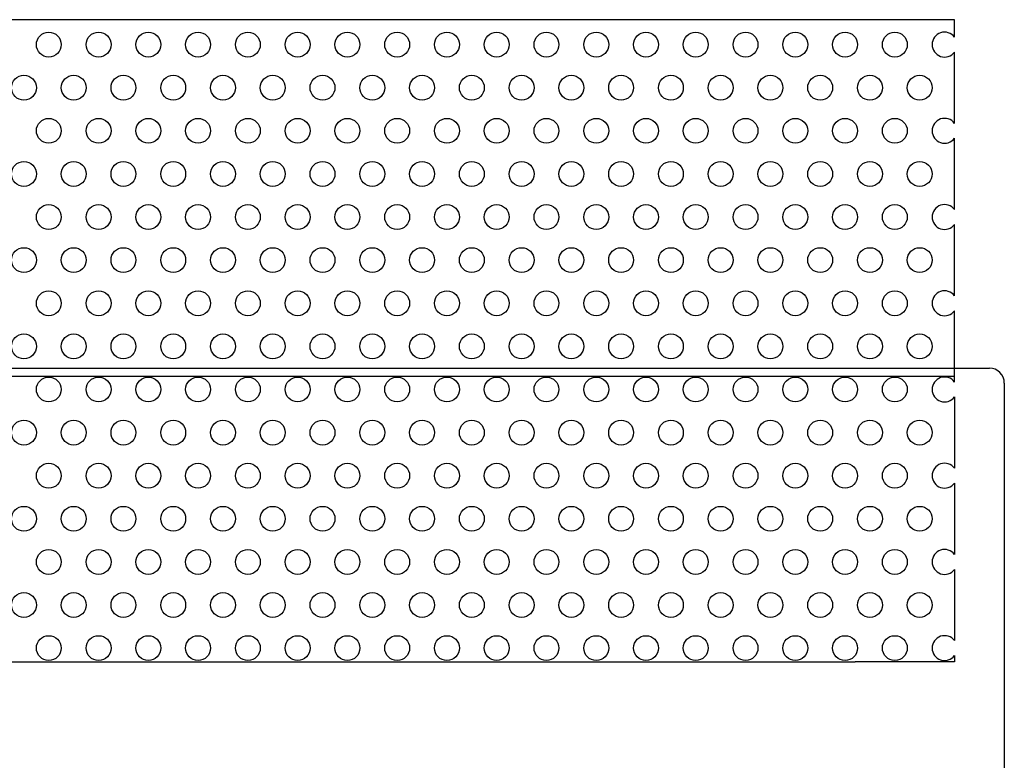
# Model space of a CAD drawing. Units: millimetres. Extents: x 107 to 187, y 51 to 166.
# Drawn here: x 137 to 187, y 129 to 166 of the extents above; entities that cross this region are included whole.
import ezdxf

# ---------------------------------------------------------------- set-up
doc = ezdxf.new("R2010")
doc.units = ezdxf.units.MM
doc.header["$LTSCALE"] = 16.335
doc.layers.get('0').update_dxf_attribs({"linetype": 'CONTINUOUS'})
doc.layers.add('ASSI', color=7, linetype='CONTINUOUS')
doc.layers.add('RACCORDO', color=7, linetype='CONTINUOUS')

msp = doc.modelspace()

# ---------------------------------------------------------------- linework, layer by layer
at = {"color": 7, "linetype": 'CONTINUOUS'}
for p, q in [((184.434, 166.292), (109.434, 166.292)), ((184.434, 165.417), (184.434, 166.292)), ((184.434, 161.087), (184.434, 164.667)), ((184.434, 156.757), (184.434, 160.337)), ((184.434, 152.426), (184.434, 156.007)), ((184.434, 148.096), (184.434, 151.676)), ((109.434, 148.392), (184.434, 148.392)), ((184.434, 147.346), (184.434, 143.766)), ((184.434, 143.016), (184.434, 139.436)), ((184.434, 138.686), (184.434, 135.106)), ((184.434, 134.356), (184.434, 134.042)), ((184.434, 134.042), (179.434, 134.042))]:
    msp.add_line(p, q, dxfattribs=at)
at = {"color": 250, "linetype": 'CONTINUOUS'}
for p, q in [((109.434, 148.792), (184.434, 148.792)), ((114.434, 134.042), (179.434, 134.042))]:
    msp.add_line(p, q, dxfattribs=at)
at = {"color": 7, "linetype": 'CONTINUOUS'}
for centre in [(183.934, 165.042), (183.934, 160.712), (183.934, 156.382), (183.934, 152.051), (183.934, 147.721), (183.934, 143.391), (183.934, 139.061), (183.934, 134.731)]:
    msp.add_arc(centre, 0.625, 36.8699, 323.1301, dxfattribs=at)
at = {"layer": 'ASSI', "color": 7, "linetype": 'CONTINUOUS'}
for centre in [(138.934, 165.042), (141.434, 165.042), (143.934, 165.042), (146.434, 165.042), (148.934, 165.042), (151.434, 165.042), (153.934, 165.042), (156.434, 165.042), (158.934, 165.042), (161.434, 165.042), (163.934, 165.042), (166.434, 165.042), (168.934, 165.042), (171.434, 165.042), (173.934, 165.042), (176.434, 165.042), (178.934, 165.042), (181.434, 165.042), (137.684, 162.877), (140.184, 162.877), (142.684, 162.877), (145.184, 162.877), (147.684, 162.877), (150.184, 162.877), (152.684, 162.877), (155.184, 162.877), (157.684, 162.877), (160.184, 162.877), (162.684, 162.877), (165.184, 162.877), (167.684, 162.877), (170.184, 162.877), (172.684, 162.877), (175.184, 162.877), (177.684, 162.877), (180.184, 162.877), (182.684, 162.877), (138.934, 160.712), (141.434, 160.712), (143.934, 160.712), (146.434, 160.712), (148.934, 160.712), (151.434, 160.712), (153.934, 160.712), (156.434, 160.712), (158.934, 160.712), (161.434, 160.712), (163.934, 160.712), (166.434, 160.712), (168.934, 160.712), (171.434, 160.712), (173.934, 160.712), (176.434, 160.712), (178.934, 160.712), (181.434, 160.712), (137.684, 158.547), (140.184, 158.547), (142.684, 158.547), (145.184, 158.547), (147.684, 158.547), (150.184, 158.547), (152.684, 158.547), (155.184, 158.547), (157.684, 158.547), (160.184, 158.547), (162.684, 158.547), (165.184, 158.547), (167.684, 158.547), (170.184, 158.547), (172.684, 158.547), (175.184, 158.547), (177.684, 158.547), (180.184, 158.547), (182.684, 158.547), (138.934, 156.382), (141.434, 156.382), (143.934, 156.382), (146.434, 156.382), (148.934, 156.382), (151.434, 156.382), (153.934, 156.382), (156.434, 156.382), (158.934, 156.382), (161.434, 156.382), (163.934, 156.382), (166.434, 156.382), (168.934, 156.382), (171.434, 156.382), (173.934, 156.382), (176.434, 156.382), (178.934, 156.382), (181.434, 156.382), (137.684, 154.217), (140.184, 154.217), (142.684, 154.217), (145.184, 154.217), (147.684, 154.217), (150.184, 154.217), (152.684, 154.217), (155.184, 154.217), (157.684, 154.217), (160.184, 154.217), (162.684, 154.217), (165.184, 154.217), (167.684, 154.217), (170.184, 154.217), (172.684, 154.217), (175.184, 154.217), (177.684, 154.217), (180.184, 154.217), (182.684, 154.217), (138.934, 152.051), (141.434, 152.051), (143.934, 152.051), (146.434, 152.051), (148.934, 152.051), (151.434, 152.051), (153.934, 152.051), (156.434, 152.051), (158.934, 152.051), (161.434, 152.051), (163.934, 152.051), (166.434, 152.051), (168.934, 152.051), (171.434, 152.051), (173.934, 152.051), (176.434, 152.051), (178.934, 152.051), (181.434, 152.051), (137.684, 149.886), (140.184, 149.886), (142.684, 149.886), (145.184, 149.886), (147.684, 149.886), (150.184, 149.886), (152.684, 149.886), (155.184, 149.886), (157.684, 149.886), (160.184, 149.886), (162.684, 149.886), (165.184, 149.886), (167.684, 149.886), (170.184, 149.886), (172.684, 149.886), (175.184, 149.886), (177.684, 149.886), (180.184, 149.886), (182.684, 149.886), (138.934, 147.721), (141.434, 147.721), (143.934, 147.721), (146.434, 147.721), (148.934, 147.721), (151.434, 147.721), (153.934, 147.721), (156.434, 147.721), (158.934, 147.721), (161.434, 147.721), (163.934, 147.721), (166.434, 147.721), (168.934, 147.721), (171.434, 147.721), (173.934, 147.721), (176.434, 147.721), (178.934, 147.721), (181.434, 147.721), (137.684, 145.556), (140.184, 145.556), (142.684, 145.556), (145.184, 145.556), (147.684, 145.556), (150.184, 145.556), (152.684, 145.556), (155.184, 145.556), (157.684, 145.556), (160.184, 145.556), (162.684, 145.556), (165.184, 145.556), (167.684, 145.556), (170.184, 145.556), (172.684, 145.556), (175.184, 145.556), (177.684, 145.556), (180.184, 145.556), (182.684, 145.556), (138.934, 143.391), (141.434, 143.391), (143.934, 143.391), (146.434, 143.391), (148.934, 143.391), (151.434, 143.391), (153.934, 143.391), (156.434, 143.391), (158.934, 143.391), (161.434, 143.391), (163.934, 143.391), (166.434, 143.391), (168.934, 143.391), (171.434, 143.391), (173.934, 143.391), (176.434, 143.391), (178.934, 143.391), (181.434, 143.391), (137.684, 141.226), (140.184, 141.226), (142.684, 141.226), (145.184, 141.226), (147.684, 141.226), (150.184, 141.226), (152.684, 141.226), (155.184, 141.226), (157.684, 141.226), (160.184, 141.226), (162.684, 141.226), (165.184, 141.226), (167.684, 141.226), (170.184, 141.226), (172.684, 141.226), (175.184, 141.226), (177.684, 141.226), (180.184, 141.226), (182.684, 141.226), (138.934, 139.061), (141.434, 139.061), (143.934, 139.061), (146.434, 139.061), (148.934, 139.061), (151.434, 139.061), (153.934, 139.061), (156.434, 139.061), (158.934, 139.061), (161.434, 139.061), (163.934, 139.061), (166.434, 139.061), (168.934, 139.061), (171.434, 139.061), (173.934, 139.061), (176.434, 139.061), (178.934, 139.061), (181.434, 139.061), (137.684, 136.896), (140.184, 136.896), (142.684, 136.896), (145.184, 136.896), (147.684, 136.896), (150.184, 136.896), (152.684, 136.896), (155.184, 136.896), (157.684, 136.896), (160.184, 136.896), (162.684, 136.896), (165.184, 136.896), (167.684, 136.896), (170.184, 136.896), (172.684, 136.896), (175.184, 136.896), (177.684, 136.896), (180.184, 136.896), (182.684, 136.896), (138.934, 134.731), (141.434, 134.731), (143.934, 134.731), (146.434, 134.731), (148.934, 134.731), (151.434, 134.731), (153.934, 134.731), (156.434, 134.731), (158.934, 134.731), (161.434, 134.731), (163.934, 134.731), (166.434, 134.731), (168.934, 134.731), (171.434, 134.731), (173.934, 134.731), (176.434, 134.731), (178.934, 134.731), (181.434, 134.731)]:
    msp.add_circle(centre, 0.625, dxfattribs=at)
at = {"layer": 'RACCORDO', "color": 7, "linetype": 'CONTINUOUS'}
for p, q in [((184.434, 148.792), (186.184, 148.792)), ((186.934, 148.042), (186.934, 69.542))]:
    msp.add_line(p, q, dxfattribs=at)
msp.add_arc((186.184, 148.042), 0.75, 0, 90, dxfattribs=at)

doc.saveas('drawing.dxf')
